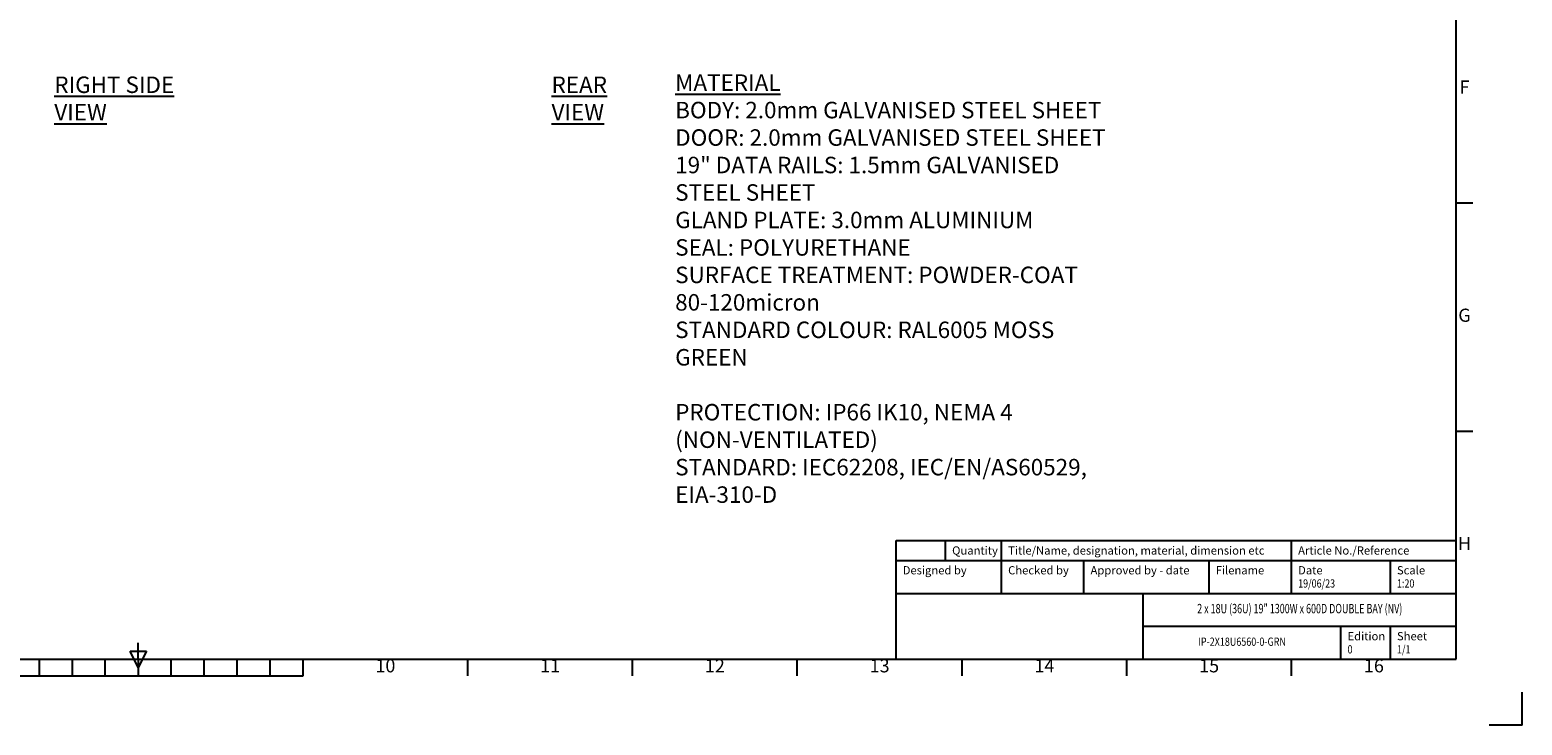
# Model space of a CAD drawing. Units: millimetres. Extents: x 63 to 8538, y 73 to 6060.
# Drawn here: x 4009 to 8538, y 120 to 2230 of the extents above; entities that cross this region are included whole.
import ezdxf
from ezdxf.enums import TextEntityAlignment as Align

# ---------------------------------------------------------------- set-up
doc = ezdxf.new("R2010")
doc.units = ezdxf.units.MM
doc.header["$LTSCALE"] = 5
doc.layers.add('Dimensions', color=7, linetype='Continuous')
doc.layers.add('Title Block', color=7, linetype='Continuous')
doc.styles.add('ISO Proportional', font='ARIALN.TTF', dxfattribs={"width": 0.8})
doc.styles.add('SLDTEXTSTYLE1', font='romans.shx', dxfattribs={"width": 0.75})
doc.styles.get("Standard").update_dxf_attribs({"font": 'romans.shx', "width": 0.8})

# ---------------------------------------------------------------- blocks, each defined once
blk = doc.blocks.new('ISO A1 title block')
at = {"layer": 'Title Block'}
for p, q in [((820, 20), (820, 574)), ((820, 158.5), (825, 158.5)), ((820, 89.25), (825, 89.25)), ((650, 56), (820, 56)), ((650, 50), (650, 56)), ((665, 50), (665, 56)), ((682, 50), (682, 56)), ((770, 50), (770, 56)), ((650, 50), (820, 50)), ((650, 20), (650, 50)), ((682, 40), (682, 50)), ((707, 40), (707, 50)), ((745, 40), (745, 50)), ((770, 40), (770, 50)), ((800, 40), (800, 50)), ((650, 40), (820, 40)), ((725, 20), (725, 40)), ((725, 30), (820, 30)), ((785, 20), (785, 30)), ((800, 20), (800, 30)), ((420, 20), (420, 25)), ((20, 20), (820, 20)), ((390, 15), (390, 20)), ((400, 15), (400, 20)), ((410, 15), (410, 20)), ((417.5, 22.5), (422.5, 22.5)), ((420, 17.5), (417.5, 22.5)), ((422.5, 22.5), (420, 17.5)), ((420, 20), (420, 15)), ((430, 15), (430, 20)), ((440, 15), (440, 20)), ((450, 15), (450, 20)), ((460, 15), (460, 20)), ((470, 15), (470, 20)), ((520, 15), (520, 20)), ((570, 15), (570, 20)), ((620, 15), (620, 20)), ((670, 15), (670, 20)), ((720, 15), (720, 20)), ((770, 15), (770, 20)), ((370, 15), (470, 15)), ((840, 0), (840, 10)), ((840, 0), (830, 0))]:
    blk.add_line(p, q, dxfattribs=at)
at = {"layer": 'Title Block', "style": 'ISO Proportional'}
for s, p in [('F', (822.5, 193.125)), ('G', (822.5, 123.875)), ('H', (822.5, 54.625)), ('10', (495, 17.5)), ('11', (545, 17.5)), ('12', (595, 17.5)), ('13', (645, 17.5)), ('14', (695, 17.5)), ('15', (745, 17.5)), ('16', (795, 17.5))]:
    blk.add_text(s, height=4, dxfattribs=at).set_placement(p, align=Align.MIDDLE)
for s, p in [('Quantity', (667, 53)), ('Title/Name, designation, material, dimension etc', (684, 53)), ('Article No./Reference', (772, 53)), ('Designed by', (652, 47)), ('Checked by', (684, 47)), ('Approved by - date', (709, 47)), ('Filename', (747, 47)), ('Date', (772, 47)), ('Scale', (802, 47)), ('Edition', (787, 27)), ('Sheet', (802, 27))]:
    blk.add_text(s, height=2.5, dxfattribs=at).set_placement(p, align=Align.MIDDLE_LEFT)
at = {"layer": 'Title Block', "style": 'ISO Proportional', "flags": 8}
for tag, p in [('FILENAME', (747, 43)), ('DATE', (772, 43)), ('SCALE', (802, 43)), ('EDITION', (787, 23)), ('SHEET', (802, 23))]:
    blk.add_attdef(tag, text='', height=2.5, dxfattribs=at).set_placement(p, align=Align.MIDDLE_LEFT)
blk.add_attdef('DRAWING_NUMBER', text='', height=3, dxfattribs=at).set_placement((755, 25), align=Align.MIDDLE)

msp = doc.modelspace()

# ---------------------------------------------------------------- block references
at = {"layer": 'Title Block'}
ref = msp.add_blockref('ISO A1 title block', (138.5, 120.2), dxfattribs=dict(at, xscale=10, yscale=10, zscale=10))
ref.add_attrib('DRAWING_NUMBER', 'IP-2X18U6560-0-GRN', dxfattribs={"height": 25, "width": 0.8}).set_placement((7688.5, 370.2), align=Align.MIDDLE)
ref.add_attrib('TITLE', '2 x 18U (36U) 19" 1300W x 600D DOUBLE BAY (NV)', dxfattribs={"height": 28.5, "width": 0.7}).set_placement((7863.5, 470.2), align=Align.MIDDLE)
ref.add_attrib('DATE', '19/06/23', dxfattribs={"height": 25, "width": 0.8}).set_placement((7858.5, 550.2), align=Align.MIDDLE_LEFT)
ref.add_attrib('EDITION', '0', dxfattribs={"height": 25, "width": 0.8}).set_placement((8008.5, 350.2), align=Align.MIDDLE_LEFT)
ref.add_attrib('SHEET', '1/1', dxfattribs={"height": 25, "width": 0.8}).set_placement((8158.5, 350.2), align=Align.MIDDLE_LEFT)
ref.add_attrib('SCALE', '1:20', dxfattribs={"height": 25, "width": 0.8}).set_placement((8158.5, 550.2), align=Align.MIDDLE_LEFT)

# ---------------------------------------------------------------- texts
at = {"color": 7, "linetype": 'Continuous', "lineweight": 25, "char_height": 50, "attachment_point": 1, "style": 'SLDTEXTSTYLE1'}
for s, insert in [('{\\LRIGHT SIDE VIEW}', (4083.7, 2088.5)), ('{\\LREAR VIEW}', (5592.8, 2088.5))]:
    msp.add_mtext(s, dxfattribs=dict(at, insert=insert))
at = {"layer": 'Dimensions', "insert": (6645.3, 1444.9), "char_height": 50, "attachment_point": 5}
msp.add_mtext('\\pxql;{\\LMATERIAL}\\PBODY: 2.0mm GALVANISED STEEL SHEET \\PDOOR: 2.0mm GALVANISED STEEL SHEET\\P19" DATA RAILS: 1.5mm GALVANISED STEEL SHEET\\PGLAND PLATE: 3.0mm ALUMINIUM\\PSEAL: POLYURETHANE\\PSURFACE TREATMENT: POWDER-COAT 80-120micron\\PSTANDARD COLOUR: RAL6005 MOSS GREEN\\P\\PPROTECTION: IP66 IK10, NEMA 4 (NON-VENTILATED)\\PSTANDARD: IEC62208, IEC/EN/AS60529, EIA-310-D', dxfattribs=at)

doc.saveas('drawing.dxf')
